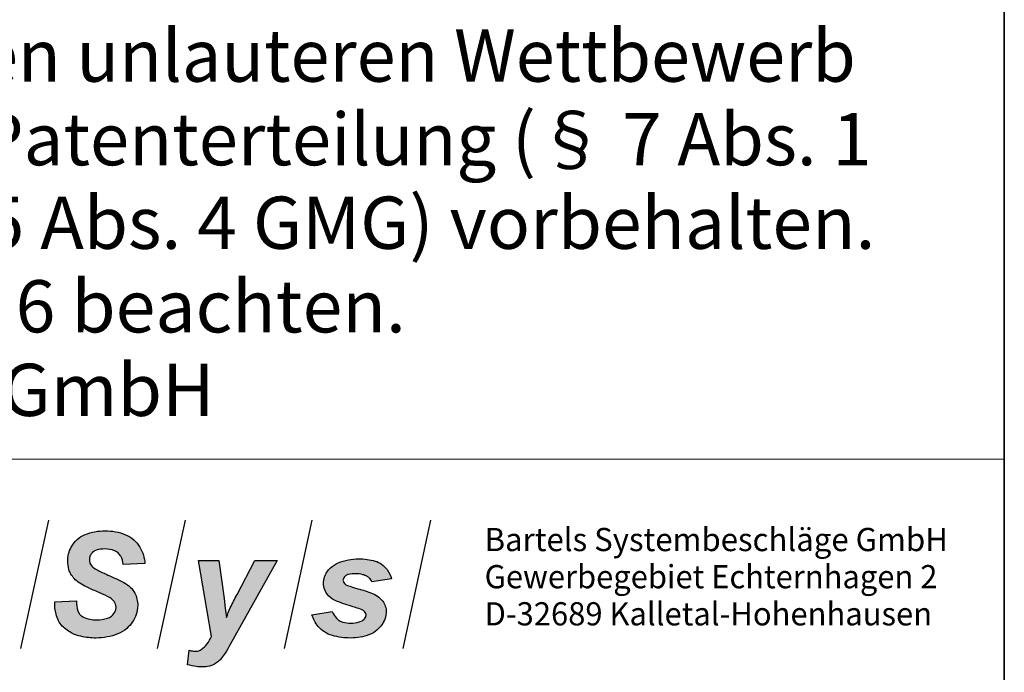
# Model space of a CAD drawing. Units: millimetres. Extents: x -106 to 488, y -184 to 236.
# Drawn here: x 423 to 483, y -147 to -108 of the extents above; entities that cross this region are included whole.
import ezdxf
from ezdxf.enums import TextEntityAlignment as Align

# ---------------------------------------------------------------- set-up
doc = ezdxf.new("R2010")
doc.units = ezdxf.units.MM
doc.header["$LTSCALE"] = 5
doc.linetypes.add('AUSGEZOGEN', pattern=[0])
doc.layers.add('RAHMEN', color=18, linetype='Continuous')
doc.layers.add('RAHMENSCHRIFT', color=18, linetype='Continuous')
doc.styles.add('Arial', font='arial.ttf')

msp = doc.modelspace()

# ---------------------------------------------------------------- hatches: boundary and pattern name
at = {"layer": 'RAHMENSCHRIFT', "linetype": 'AUSGEZOGEN', "lineweight": 18}
h = msp.add_hatch(dxfattribs=at)
h.set_pattern_fill('MegaCAD_TYP16', color=8, scale=0.1045, style=0)
h.set_pattern_definition([(45, (-0.0739, -0.0739), (0, 0.44335595), [0.209, -0.418]), (135, (0.0739, -0.0739), (-0.44335595, 0), [0.209, -0.418])])
h.paths.add_polyline_path([(408.51, -145.109), (411.534, -145.109, 0.038283), (412.571, -145.029, 0.054753), (413.113, -144.883, 0.090988), (413.702, -144.52, 0.066821), (414.019, -144.145, 0.082548), (414.294, -143.503, 0.059986), (414.347, -143.061, 0.071038), (414.299, -142.723, 0.098896), (414.07, -142.284, 0.067793), (413.832, -142.058, 0.089493), (413.299, -141.805, 0.077948), (413.958, -141.477, 0.073045), (414.224, -141.224, 0.068577), (414.407, -140.908, 0.09736), (414.523, -140.316, 0.069568), (414.461, -139.874, 0.052371), (414.353, -139.604, 0.058261), (414.188, -139.366, 0.079753), (413.854, -139.089, 0.048188), (413.57, -138.956, 0.051188), (413.055, -138.832, 0.030711), (412.668, -138.797, 0.006968), (412.059, -138.789), (409.87, -138.789)], flags=0)
h.paths.add_polyline_path([(410.99, -139.842), (411.995, -139.842), (412.427, -139.844, -0.042793), (412.678, -139.868, -0.088527), (412.953, -139.978, -0.072741), (413.069, -140.076, -0.076886), (413.148, -140.201, -0.104279), (413.206, -140.475, -0.062288), (413.183, -140.665, -0.086616), (413.06, -140.939, -0.071719), (412.931, -141.08, -0.094257), (412.62, -141.251, -0.056404), (412.291, -141.319, -0.022175), (411.658, -141.347), (410.666, -141.347)], flags=0)
h.paths.add_polyline_path([(412.01, -142.4, -0.076726), (412.589, -142.489, -0.103026), (412.795, -142.605, -0.090647), (412.948, -142.797, -0.123684), (413.031, -143.126, -0.064539), (413.006, -143.32, -0.088759), (412.867, -143.619, -0.063979), (412.712, -143.789, -0.087149), (412.43, -143.954, -0.07092), (412.084, -144.029, -0.018102), (411.356, -144.055), (410.083, -144.055), (410.439, -142.4)], flags=0)
h.paths.add_polyline_path([(418.04, -141.699), (419.269, -141.798, -0.10416), (419.407, -141.551, -0.073552), (419.552, -141.427, -0.073089), (419.728, -141.349, -0.067332), (420.119, -141.297, -0.074406), (420.485, -141.351, -0.086914), (420.633, -141.426, -0.140048), (420.782, -141.623, -0.092856), (420.806, -141.748, -0.052416), (420.79, -141.893, -0.030591), (420.719, -142.149, -0.05041), (420.282, -142.247, -0.009947), (419.475, -142.328, 0.066111), (418.344, -142.565, 0.102154), (417.943, -142.806, 0.084464), (417.698, -143.124, 0.122618), (417.514, -143.864, 0.119509), (417.674, -144.527, 0.081028), (417.901, -144.832, 0.078774), (418.214, -145.054, 0.114791), (418.883, -145.209, 0.044386), (419.189, -145.182, 0.056731), (419.626, -145.051, 0.044916), (419.923, -144.891, 0.058111), (420.279, -144.591, 0.029351), (420.314, -144.882, 0.024758), (420.367, -145.109), (421.609, -145.109, -0.03373), (421.526, -144.713, -0.035044), (421.508, -144.453, -0.044376), (421.546, -144.028, -0.010683), (421.692, -143.3), (421.853, -142.589, 0.016271), (421.953, -142.068, 0.019957), (421.983, -141.816, 0.019587), (421.991, -141.626, 0.088356), (421.929, -141.279, 0.134), (421.553, -140.751, 0.093454), (421.18, -140.548, 0.078342), (420.201, -140.394, 0.072418), (419.232, -140.535, 0.071539), (418.788, -140.739, 0.06938), (418.407, -141.069, 0.096145)], flags=0)
h.paths.add_polyline_path([(419.282, -143.169, -0.029799), (420.219, -143.007), (420.405, -142.979, 0.018634), (420.537, -142.952), (420.499, -143.114, -0.029291), (420.372, -143.553, -0.054354), (420.266, -143.775, -0.061259), (420.146, -143.924, -0.075013), (419.869, -144.121, -0.052382), (419.627, -144.214, -0.065253), (419.304, -144.256, -0.102144), (418.998, -144.193, -0.079634), (418.865, -144.109, -0.127121), (418.725, -143.901, -0.085204), (418.699, -143.747, -0.096958), (418.735, -143.56, -0.143221), (418.916, -143.333, -0.095867)], flags=0)
h.paths.add_polyline_path([(426.518, -142.952), (425.201, -143.018, 0.068241), (425.281, -143.749, 0.055263), (425.432, -144.157, 0.073726), (425.663, -144.485, 0.095075), (426.285, -144.931, 0.051448), (426.795, -145.105, 0.056548), (427.714, -145.209, 0.095026), (429.039, -144.955, 0.084563), (429.578, -144.626, 0.129081), (430.151, -143.785, 0.08543), (430.248, -143.219, 0.119927), (430.067, -142.475, 0.081057), (429.81, -142.129, 0.074895), (429.401, -141.833, 0.017993), (428.44, -141.378, -0.013239), (427.813, -141.087, -0.061334), (427.516, -140.891, -0.12941), (427.344, -140.648, -0.09038), (427.308, -140.449, -0.089828), (427.346, -140.237, -0.128456), (427.528, -139.978, -0.102018), (427.724, -139.872, -0.073823), (428.265, -139.792, -0.094414), (428.839, -139.901, -0.091761), (429.057, -140.038, -0.082361), (429.215, -140.24, -0.100748), (429.37, -140.745), (430.687, -140.688, 0.115926), (430.379, -139.685, 0.079457), (430.009, -139.235, 0.08635), (429.512, -138.928, 0.095348), (428.267, -138.688, 0.093845), (427.05, -138.919, 0.089134), (426.575, -139.211, 0.088216), (426.2, -139.69, 0.122853), (425.991, -140.527, 0.072622), (426.066, -141.042, 0.058072), (426.186, -141.32, 0.052875), (426.376, -141.582, 0.06992), (426.72, -141.871, 0.027781), (427.136, -142.099, 0.01026), (427.796, -142.4, -0.007095), (428.416, -142.677, -0.069844), (428.698, -142.859, -0.133431), (428.898, -143.142, -0.087906), (428.931, -143.33, -0.089318), (428.893, -143.542, -0.13355), (428.652, -143.878, -0.097962), (428.407, -144.008, -0.073334), (427.748, -144.106, -0.10152), (426.955, -143.943, -0.121169), (426.716, -143.763, -0.108666), (426.608, -143.552, -0.053868)], flags=0)
h.paths.add_polyline_path([(438.731, -140.494), (437.365, -140.494), (436.287, -142.563, 0.020972), (435.873, -143.38, 0.02678), (435.647, -143.955), (435.572, -143.389), (435.494, -142.808), (435.187, -140.494), (433.941, -140.494), (434.731, -145.109, -0.140541), (434.104, -145.913, -0.158708), (433.803, -146.012, -0.032824), (433.623, -146, -0.038409), (433.371, -145.947), (433.283, -146.833, 0.031391), (433.815, -146.941, 0.034218), (434.165, -146.965, 0.058765), (434.605, -146.913, 0.054296), (434.842, -146.828, 0.05761), (435.124, -146.649, 0.048737), (435.324, -146.451, 0.032239), (435.553, -146.137, 0.009837), (435.872, -145.61)], flags=0)
h.paths.add_polyline_path([(442.498, -144.147, -0.073852), (442.322, -143.998, -0.074825), (442.067, -143.604), (440.838, -143.796, 0.102871), (441.218, -144.498, 0.071721), (441.6, -144.838, 0.078093), (442.08, -145.057, 0.06809), (443.19, -145.209, 0.090883), (444.33, -145, 0.085127), (444.791, -144.729, 0.12974), (445.282, -144.027, 0.088352), (445.359, -143.594, 0.091197), (445.298, -143.263, 0.134668), (444.906, -142.728, 0.074242), (444.522, -142.505, 0.026228), (443.635, -142.208), (443.363, -142.129), (443.145, -142.061), (442.99, -142.006, -0.048026), (442.907, -141.966, -0.142099), (442.747, -141.788, -0.112661), (442.725, -141.693, -0.111128), (442.747, -141.598, -0.134139), (442.903, -141.416, -0.091653), (443.068, -141.344, -0.057347), (443.484, -141.297, -0.06599), (443.937, -141.357, -0.057966), (444.176, -141.452, -0.070868), (444.324, -141.562, -0.100961), (444.481, -141.798), (445.666, -141.615, 0.10505), (445.409, -141.051, 0.080104), (445.074, -140.723, 0.084135), (444.671, -140.531, 0.069635), (443.692, -140.394, 0.096706), (442.434, -140.639, 0.092845), (441.959, -140.944, 0.122664), (441.605, -141.495, 0.082096), (441.54, -141.884, 0.09287), (441.613, -142.269, 0.139797), (441.99, -142.767, 0.076252), (442.446, -143.012, 0.010264), (443.481, -143.355, -0.017566), (443.881, -143.494, -0.096855), (444.033, -143.59, -0.11398), (444.116, -143.727, -0.080295), (444.13, -143.812, -0.105708), (444.106, -143.922, -0.142274), (443.938, -144.12, -0.072999), (443.709, -144.23, -0.074922), (443.201, -144.306, -0.066073), (442.718, -144.242, -0.072359)], flags=0)

# ---------------------------------------------------------------- linework, layer by layer
at = {"layer": 'RAHMEN', "color": 18, "linetype": 'AUSGEZOGEN', "lineweight": 18}
msp.add_line((482.925, -134.339), (297.925, -134.339), dxfattribs=at)
at = {"layer": 'RAHMEN', "color": 18, "linetype": 'AUSGEZOGEN', "lineweight": 35}
msp.add_lwpolyline([(-91.075, -179.339), (-91.075, 230.661), (482.925, 230.661), (482.925, -179.339)], close=True, dxfattribs=at)
at = {"layer": 'RAHMENSCHRIFT', "color": 18, "linetype": 'AUSGEZOGEN', "lineweight": 25}
for p, q in [((424.816, -138.051), (423.125, -145.846)), ((433.128, -138.053), (431.436, -145.849)), ((440.838, -138.051), (439.146, -145.846)), ((448.051, -138.051), (446.359, -145.846))]:
    msp.add_line(p, q, dxfattribs=at)
for points in [[(425.201, -143.018), (426.518, -142.952, 0.053868), (426.608, -143.552, 0.108666), (426.716, -143.763, 0.121169), (426.955, -143.943, 0.10152), (427.748, -144.106, 0.073334), (428.407, -144.008, 0.097962), (428.652, -143.878, 0.13355), (428.893, -143.542, 0.089318), (428.931, -143.33, 0.087906), (428.898, -143.142, 0.133431), (428.698, -142.859, 0.069844), (428.416, -142.677, 0.007095), (427.796, -142.4, -0.01026), (427.136, -142.099, -0.027781), (426.72, -141.871, -0.06992), (426.376, -141.582, -0.052875), (426.186, -141.32, -0.058072), (426.066, -141.042, -0.072622), (425.991, -140.527, -0.122853), (426.2, -139.69, -0.088216), (426.575, -139.211, -0.089134), (427.05, -138.919, -0.093845), (428.267, -138.688, -0.095348), (429.512, -138.928, -0.08635), (430.009, -139.235, -0.079457), (430.379, -139.685, -0.115926), (430.687, -140.688), (429.37, -140.745, 0.100748), (429.215, -140.24, 0.082361), (429.057, -140.038, 0.091761), (428.839, -139.901, 0.094414), (428.265, -139.792, 0.073823), (427.724, -139.872, 0.102018), (427.528, -139.978, 0.128456), (427.346, -140.237, 0.089828), (427.308, -140.449, 0.09038), (427.344, -140.648, 0.12941), (427.516, -140.891, 0.061334), (427.813, -141.087, 0.013239), (428.44, -141.378, -0.017993), (429.401, -141.833, -0.074895), (429.81, -142.129, -0.081057), (430.067, -142.475, -0.119927), (430.248, -143.219, -0.08543), (430.151, -143.785, -0.129081), (429.578, -144.626, -0.084563), (429.039, -144.955, -0.095026), (427.714, -145.209, -0.056548), (426.795, -145.105, -0.051448), (426.285, -144.931, -0.095075), (425.663, -144.485, -0.073726), (425.432, -144.157, -0.055263), (425.281, -143.749, -0.068241)], [(433.941, -140.494), (435.187, -140.494), (435.494, -142.808), (435.572, -143.389), (435.647, -143.955, -0.02678), (435.873, -143.38, -0.020972), (436.287, -142.563), (437.365, -140.494), (438.731, -140.494), (435.872, -145.61, -0.009837), (435.553, -146.137, -0.032239), (435.324, -146.451, -0.048737), (435.124, -146.649, -0.05761), (434.842, -146.828, -0.054296), (434.605, -146.913, -0.058765), (434.165, -146.965, -0.034218), (433.815, -146.941, -0.031391), (433.283, -146.833), (433.371, -145.947, 0.038409), (433.623, -146, 0.032824), (433.803, -146.012, 0.158708), (434.104, -145.913, 0.140541), (434.731, -145.109)], [(440.838, -143.796), (442.067, -143.604, 0.074825), (442.322, -143.998, 0.073852), (442.498, -144.147, 0.072359), (442.718, -144.242, 0.066073), (443.201, -144.306, 0.074922), (443.709, -144.23, 0.072999), (443.938, -144.12, 0.142274), (444.106, -143.922, 0.105708), (444.13, -143.812, 0.080295), (444.116, -143.727, 0.11398), (444.033, -143.59, 0.096855), (443.881, -143.494, 0.017566), (443.481, -143.355, -0.010264), (442.446, -143.012, -0.076252), (441.99, -142.767, -0.139797), (441.613, -142.269, -0.09287), (441.54, -141.884, -0.082096), (441.605, -141.495, -0.122664), (441.959, -140.944, -0.092845), (442.434, -140.639, -0.096706), (443.692, -140.394, -0.069635), (444.671, -140.531, -0.084135), (445.074, -140.723, -0.080104), (445.409, -141.051, -0.10505), (445.666, -141.615), (444.481, -141.798, 0.100961), (444.324, -141.562, 0.070868), (444.176, -141.452, 0.057966), (443.937, -141.357, 0.06599), (443.484, -141.297, 0.057347), (443.068, -141.344, 0.091653), (442.903, -141.416, 0.134139), (442.747, -141.598, 0.111128), (442.725, -141.693, 0.112661), (442.747, -141.788, 0.142099), (442.907, -141.966, 0.048026), (442.99, -142.006), (443.145, -142.061), (443.363, -142.129), (443.635, -142.208, -0.026228), (444.522, -142.505, -0.074242), (444.906, -142.728, -0.134668), (445.298, -143.263, -0.091197), (445.359, -143.594, -0.088352), (445.282, -144.027, -0.12974), (444.791, -144.729, -0.085127), (444.33, -145, -0.090883), (443.19, -145.209, -0.06809), (442.08, -145.057, -0.078093), (441.6, -144.838, -0.071721), (441.218, -144.498, -0.102871)]]:
    msp.add_lwpolyline(points, format="xyb", close=True, dxfattribs=at)

# ---------------------------------------------------------------- texts
at = {"layer": 'RAHMENSCHRIFT', "color": 5, "linetype": 'AUSGEZOGEN', "lineweight": 18, "style": 'Arial'}
for s, height, width, p, p2 in [('(Urheberrechtsgesetz. Gesetz gegen unlauteren Wettbewerb', 3.175, 1.001005, (354.064, -111.39), (473.895, -111.39)), ('BGB). Alle Rechte für den Fall der Patenterteilung (§ 7 Abs. 1', 3.175, 1.000769, (354.064, -116.47), (474.855, -116.47)), ('P.G.) oder der GM-Eintragung (§ 5 Abs. 4 GMG) vorbehalten.', 3.175, 1.000716, (354.064, -121.55), (475.09, -121.55)), ('Schutzvermerk nach DIN ISO 16016 beachten.', 3.175, 1.001223, (354.064, -126.63), (446.548, -126.63)), ('BaSys - Bartels Systembeschläge GmbH', 3.175, 1.00077, (354.064, -131.71), (434.911, -131.71)), ('Bartels Systembeschläge GmbH', 1.41111, 0.989598, (451.332, -139.926), (479.497, -139.926)), ('Gewerbegebiet Echternhagen 2', 1.41111, 0.989892, (451.332, -142.184), (478.86, -142.184)), ('D-32689 Kalletal-Hohenhausen', 1.41111, 0.989883, (451.332, -144.442), (478.533, -144.442))]:
    msp.add_text(s, height=height, dxfattribs=dict(at, width=width)).set_placement(p, p2, align=Align.FIT)

doc.saveas('drawing.dxf')
